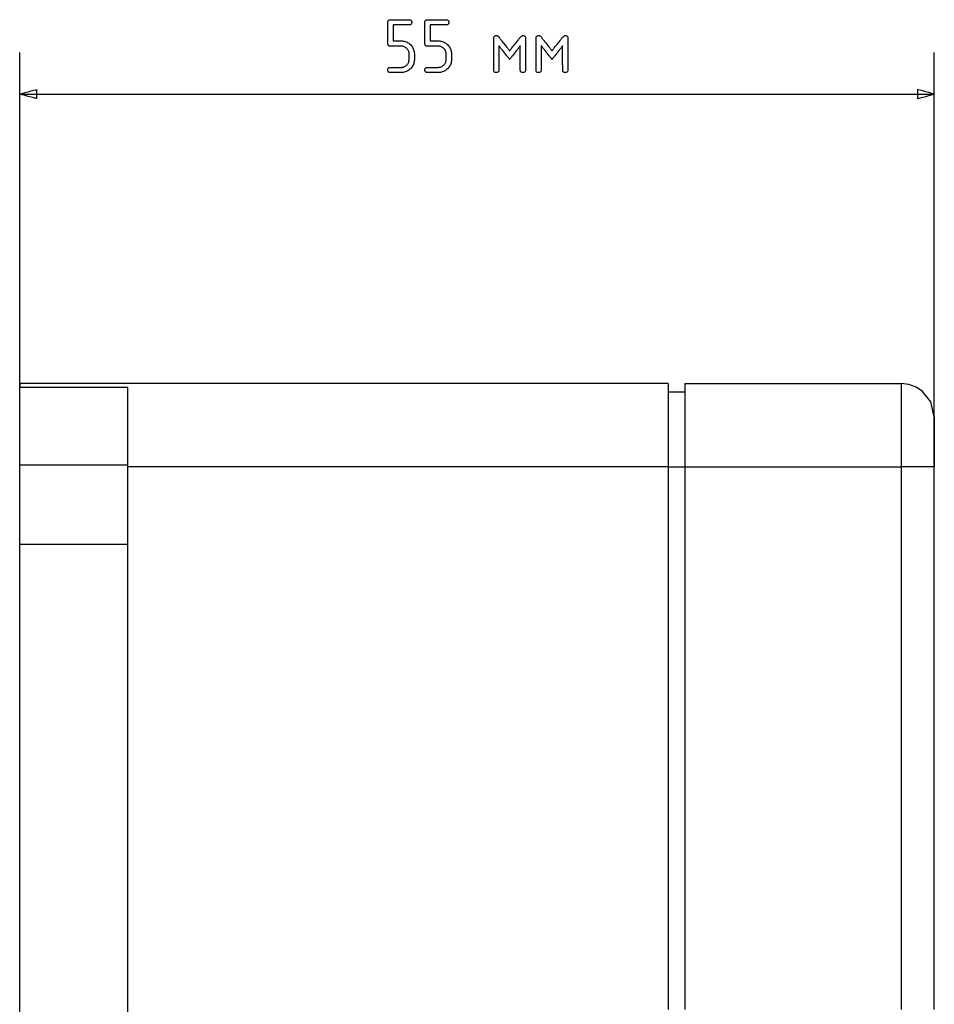
# Model space of a CAD drawing. Units: millimetres. Extents: x -210 to 210, y -743 to 179.
# Drawn here: x 89 to 144, y 24 to 83 of the extents above; entities that cross this region are included whole.
import ezdxf

# ---------------------------------------------------------------- set-up
doc = ezdxf.new("R2010")
doc.units = ezdxf.units.MM
doc.header["$MEASUREMENT"] = 0
doc.layers.add('layer 1', color=7, linetype='Continuous')

msp = doc.modelspace()

# ---------------------------------------------------------------- linework, layer by layer
at = {"layer": 'layer 1'}
for points in [[(111.159, 81.29), (111.159, 81.292), (111.159, 81.299), (111.159, 81.31), (111.159, 81.324), (111.159, 81.342), (111.159, 81.364), (111.159, 81.389), (111.159, 81.417), (111.159, 81.481), (111.159, 81.554), (111.159, 81.634), (111.159, 81.721), (111.159, 81.904), (111.159, 82.089), (111.159, 82.177), (111.159, 82.261), (111.159, 82.338), (111.159, 82.406), (111.159, 82.437), (111.159, 82.465), (111.159, 82.49), (111.159, 82.511), (111.159, 82.529), (111.159, 82.544), (111.159, 82.554), (111.159, 82.56), (111.159, 82.563), (111.159, 82.571), (111.16, 82.585), (111.164, 82.613), (111.171, 82.637), (111.181, 82.658), (111.194, 82.676), (111.21, 82.691), (111.229, 82.703), (111.251, 82.712), (111.276, 82.718), (111.304, 82.721), (111.319, 82.721), (111.321, 82.721), (111.327, 82.721), (111.337, 82.721), (111.35, 82.721), (111.366, 82.721), (111.385, 82.721), (111.408, 82.721), (111.432, 82.721), (111.489, 82.721), (111.553, 82.721), (111.625, 82.721), (111.701, 82.721), (111.781, 82.721), (111.944, 82.721), (112.025, 82.721), (112.102, 82.721), (112.176, 82.721), (112.243, 82.721), (112.303, 82.721), (112.354, 82.721), (112.376, 82.721), (112.394, 82.721), (112.41, 82.721), (112.422, 82.721), (112.431, 82.721), (112.437, 82.721), (112.439, 82.721), (112.447, 82.721), (112.476, 82.719), (112.501, 82.714), (112.524, 82.705), (112.543, 82.694), (112.56, 82.679), (112.573, 82.662), (112.584, 82.642), (112.591, 82.618), (112.596, 82.592), (112.597, 82.562), (112.595, 82.533), (112.591, 82.507), (112.583, 82.483), (112.572, 82.463), (112.559, 82.446), (112.542, 82.432), (112.522, 82.421), (112.499, 82.413), (112.473, 82.407), (112.444, 82.405), (112.438, 82.405), (112.436, 82.405), (112.43, 82.405), (112.421, 82.405), (112.41, 82.405), (112.396, 82.405), (112.359, 82.405), (112.314, 82.405), (112.262, 82.405), (112.203, 82.405), (112.139, 82.405), (112.002, 82.405), (111.861, 82.405), (111.793, 82.405), (111.728, 82.405), (111.668, 82.405), (111.613, 82.405), (111.566, 82.405), (111.527, 82.405), (111.511, 82.405), (111.498, 82.405), (111.488, 82.405), (111.48, 82.405), (111.476, 82.405), (111.475, 82.405), (111.475, 82.403), (111.475, 82.397), (111.475, 82.388), (111.475, 82.377), (111.475, 82.345), (111.475, 82.305), (111.475, 82.256), (111.475, 82.2), (111.475, 82.138), (111.475, 82.073), (111.475, 82.005), (111.475, 81.865), (111.475, 81.73), (111.475, 81.667), (111.475, 81.61), (111.475, 81.559), (111.475, 81.516), (111.475, 81.482), (111.475, 81.469), (111.475, 81.459), (111.475, 81.452), (111.475, 81.448), (111.477, 81.447), (111.484, 81.447), (111.497, 81.447), (111.515, 81.447), (111.538, 81.447), (111.564, 81.447), (111.594, 81.447), (111.659, 81.447), (111.798, 81.447), (111.86, 81.447), (111.887, 81.447), (111.911, 81.447), (111.93, 81.447), (111.944, 81.447), (111.96, 81.447), (112.024, 81.445), (112.086, 81.438), (112.146, 81.426), (112.204, 81.41), (112.26, 81.39), (112.315, 81.365), (112.367, 81.335), (112.418, 81.302), (112.466, 81.263), (112.513, 81.221), (112.557, 81.174), (112.597, 81.127), (112.632, 81.077), (112.663, 81.025), (112.689, 80.972), (112.711, 80.917), (112.728, 80.86), (112.741, 80.801), (112.75, 80.741), (112.754, 80.678), (112.754, 80.662), (112.754, 80.655), (112.754, 80.653), (112.754, 80.65), (112.754, 80.643), (112.754, 80.632), (112.754, 80.618), (112.754, 80.602), (112.754, 80.563), (112.754, 80.472), (112.754, 80.427), (112.754, 80.388), (112.754, 80.371), (112.754, 80.357), (112.754, 80.346), (112.754, 80.339), (112.754, 80.335), (112.754, 80.335), (112.754, 80.328), (112.754, 80.312), (112.75, 80.249), (112.742, 80.188), (112.729, 80.129), (112.712, 80.072), (112.69, 80.017), (112.664, 79.963), (112.633, 79.911), (112.598, 79.861), (112.558, 79.814), (112.514, 79.768), (112.467, 79.725), (112.419, 79.687), (112.368, 79.653), (112.316, 79.624), (112.262, 79.599), (112.206, 79.578), (112.148, 79.562), (112.089, 79.551), (112.027, 79.544), (111.964, 79.541), (111.957, 79.541), (111.956, 79.541), (111.954, 79.541), (111.943, 79.541), (111.925, 79.541), (111.9, 79.541), (111.869, 79.541), (111.834, 79.541), (111.794, 79.541), (111.751, 79.541), (111.66, 79.541), (111.567, 79.541), (111.48, 79.541), (111.44, 79.541), (111.405, 79.541), (111.374, 79.541), (111.35, 79.541), (111.332, 79.541), (111.321, 79.541), (111.319, 79.541), (111.318, 79.541), (111.314, 79.541), (111.3, 79.541), (111.272, 79.545), (111.247, 79.551), (111.226, 79.561), (111.207, 79.573), (111.191, 79.589), (111.179, 79.607), (111.169, 79.629), (111.163, 79.653), (111.16, 79.681), (111.159, 79.711), (111.162, 79.739), (111.168, 79.764), (111.177, 79.786), (111.189, 79.805), (111.204, 79.822), (111.222, 79.835), (111.243, 79.845), (111.267, 79.852), (111.294, 79.856), (111.308, 79.857), (111.316, 79.857), (111.319, 79.857), (111.319, 79.857), (111.326, 79.857), (111.342, 79.857), (111.364, 79.857), (111.392, 79.857), (111.426, 79.857), (111.464, 79.857), (111.505, 79.857), (111.55, 79.857), (111.735, 79.857), (111.778, 79.857), (111.82, 79.857), (111.857, 79.857), (111.89, 79.857), (111.917, 79.857), (111.938, 79.857), (111.952, 79.857), (111.958, 79.857), (111.96, 79.857), (111.965, 79.857), (111.975, 79.857), (111.994, 79.858), (112.032, 79.862), (112.068, 79.868), (112.103, 79.877), (112.137, 79.889), (112.17, 79.903), (112.202, 79.92), (112.233, 79.94), (112.262, 79.962), (112.29, 79.987), (112.317, 80.015), (112.341, 80.043), (112.362, 80.073), (112.381, 80.103), (112.397, 80.135), (112.411, 80.169), (112.421, 80.203), (112.43, 80.239), (112.435, 80.275), (112.438, 80.313), (112.438, 80.333), (112.438, 80.337), (112.438, 80.343), (112.438, 80.352), (112.438, 80.365), (112.438, 80.381), (112.438, 80.419), (112.438, 80.509), (112.438, 80.555), (112.438, 80.595), (112.438, 80.628), (112.438, 80.64), (112.438, 80.648), (112.438, 80.653), (112.438, 80.654), (112.438, 80.657), (112.438, 80.661), (112.436, 80.699), (112.432, 80.736), (112.424, 80.772), (112.415, 80.806), (112.402, 80.84), (112.387, 80.872), (112.369, 80.903), (112.348, 80.933), (112.325, 80.962), (112.299, 80.99), (112.271, 81.016), (112.242, 81.04), (112.211, 81.06), (112.18, 81.078), (112.148, 81.094), (112.114, 81.107), (112.08, 81.117), (112.044, 81.124), (112.007, 81.129), (111.969, 81.131), (111.959, 81.131), (111.957, 81.131), (111.949, 81.131), (111.933, 81.131), (111.91, 81.131), (111.881, 81.131), (111.847, 81.131), (111.808, 81.131), (111.766, 81.131), (111.676, 81.131), (111.583, 81.131), (111.494, 81.131), (111.453, 81.131), (111.416, 81.131), (111.384, 81.131), (111.357, 81.131), (111.337, 81.131), (111.324, 81.131), (111.319, 81.131), (111.311, 81.131), (111.283, 81.133), (111.257, 81.139), (111.234, 81.147), (111.214, 81.158), (111.197, 81.173), (111.184, 81.19), (111.173, 81.21), (111.165, 81.234), (111.161, 81.26), (111.159, 81.29)], [(113.387, 81.29), (113.387, 81.292), (113.387, 81.299), (113.387, 81.31), (113.387, 81.324), (113.387, 81.342), (113.387, 81.364), (113.387, 81.389), (113.387, 81.417), (113.387, 81.481), (113.387, 81.554), (113.387, 81.634), (113.387, 81.721), (113.387, 81.904), (113.387, 82.089), (113.387, 82.177), (113.387, 82.261), (113.387, 82.338), (113.387, 82.406), (113.387, 82.437), (113.387, 82.465), (113.387, 82.49), (113.387, 82.511), (113.387, 82.529), (113.387, 82.544), (113.387, 82.554), (113.387, 82.56), (113.387, 82.563), (113.387, 82.571), (113.388, 82.585), (113.392, 82.613), (113.399, 82.637), (113.409, 82.658), (113.422, 82.676), (113.438, 82.691), (113.457, 82.703), (113.479, 82.712), (113.504, 82.718), (113.532, 82.721), (113.547, 82.721), (113.549, 82.721), (113.555, 82.721), (113.565, 82.721), (113.578, 82.721), (113.594, 82.721), (113.614, 82.721), (113.636, 82.721), (113.66, 82.721), (113.717, 82.721), (113.782, 82.721), (113.853, 82.721), (113.929, 82.721), (114.009, 82.721), (114.172, 82.721), (114.253, 82.721), (114.331, 82.721), (114.404, 82.721), (114.471, 82.721), (114.531, 82.721), (114.582, 82.721), (114.604, 82.721), (114.623, 82.721), (114.638, 82.721), (114.651, 82.721), (114.66, 82.721), (114.665, 82.721), (114.667, 82.721), (114.675, 82.721), (114.704, 82.719), (114.729, 82.714), (114.752, 82.705), (114.772, 82.694), (114.788, 82.679), (114.802, 82.662), (114.812, 82.642), (114.82, 82.618), (114.824, 82.592), (114.825, 82.562), (114.824, 82.533), (114.819, 82.507), (114.811, 82.483), (114.801, 82.463), (114.787, 82.446), (114.77, 82.432), (114.75, 82.421), (114.727, 82.413), (114.702, 82.407), (114.673, 82.405), (114.666, 82.405), (114.664, 82.405), (114.658, 82.405), (114.65, 82.405), (114.638, 82.405), (114.624, 82.405), (114.588, 82.405), (114.542, 82.405), (114.49, 82.405), (114.431, 82.405), (114.367, 82.405), (114.23, 82.405), (114.09, 82.405), (114.021, 82.405), (113.956, 82.405), (113.896, 82.405), (113.841, 82.405), (113.794, 82.405), (113.755, 82.405), (113.739, 82.405), (113.726, 82.405), (113.716, 82.405), (113.709, 82.405), (113.704, 82.405), (113.703, 82.405), (113.703, 82.403), (113.703, 82.397), (113.703, 82.388), (113.703, 82.377), (113.703, 82.345), (113.703, 82.305), (113.703, 82.256), (113.703, 82.2), (113.703, 82.138), (113.703, 82.073), (113.703, 82.005), (113.703, 81.865), (113.703, 81.73), (113.703, 81.667), (113.703, 81.61), (113.703, 81.559), (113.703, 81.516), (113.703, 81.482), (113.703, 81.469), (113.703, 81.459), (113.703, 81.452), (113.703, 81.448), (113.705, 81.447), (113.712, 81.447), (113.725, 81.447), (113.743, 81.447), (113.766, 81.447), (113.793, 81.447), (113.822, 81.447), (113.888, 81.447), (114.026, 81.447), (114.088, 81.447), (114.116, 81.447), (114.139, 81.447), (114.158, 81.447), (114.172, 81.447), (114.188, 81.447), (114.252, 81.445), (114.314, 81.438), (114.374, 81.426), (114.432, 81.41), (114.489, 81.39), (114.543, 81.365), (114.595, 81.335), (114.646, 81.302), (114.695, 81.263), (114.741, 81.221), (114.785, 81.174), (114.825, 81.127), (114.86, 81.077), (114.891, 81.025), (114.917, 80.972), (114.939, 80.917), (114.957, 80.86), (114.97, 80.801), (114.978, 80.741), (114.982, 80.678), (114.982, 80.662), (114.982, 80.655), (114.982, 80.653), (114.982, 80.65), (114.982, 80.643), (114.982, 80.632), (114.982, 80.618), (114.982, 80.602), (114.982, 80.563), (114.982, 80.472), (114.982, 80.427), (114.982, 80.388), (114.982, 80.371), (114.982, 80.357), (114.982, 80.346), (114.982, 80.339), (114.982, 80.335), (114.982, 80.335), (114.982, 80.328), (114.982, 80.312), (114.978, 80.249), (114.97, 80.188), (114.957, 80.129), (114.94, 80.072), (114.918, 80.017), (114.892, 79.963), (114.861, 79.911), (114.826, 79.861), (114.786, 79.814), (114.742, 79.768), (114.695, 79.725), (114.647, 79.687), (114.596, 79.653), (114.544, 79.624), (114.49, 79.599), (114.434, 79.578), (114.376, 79.562), (114.317, 79.551), (114.256, 79.544), (114.193, 79.541), (114.185, 79.541), (114.185, 79.541), (114.182, 79.541), (114.172, 79.541), (114.153, 79.541), (114.128, 79.541), (114.098, 79.541), (114.062, 79.541), (114.022, 79.541), (113.98, 79.541), (113.888, 79.541), (113.795, 79.541), (113.708, 79.541), (113.668, 79.541), (113.633, 79.541), (113.602, 79.541), (113.578, 79.541), (113.56, 79.541), (113.549, 79.541), (113.547, 79.541), (113.547, 79.541), (113.543, 79.541), (113.528, 79.541), (113.5, 79.545), (113.475, 79.551), (113.454, 79.561), (113.435, 79.573), (113.42, 79.589), (113.407, 79.607), (113.398, 79.629), (113.391, 79.653), (113.388, 79.681), (113.388, 79.711), (113.39, 79.739), (113.396, 79.764), (113.405, 79.786), (113.417, 79.805), (113.432, 79.822), (113.45, 79.835), (113.471, 79.845), (113.495, 79.852), (113.522, 79.856), (113.537, 79.857), (113.544, 79.857), (113.547, 79.857), (113.547, 79.857), (113.555, 79.857), (113.57, 79.857), (113.592, 79.857), (113.62, 79.857), (113.654, 79.857), (113.692, 79.857), (113.734, 79.857), (113.778, 79.857), (113.963, 79.857), (114.007, 79.857), (114.048, 79.857), (114.085, 79.857), (114.118, 79.857), (114.146, 79.857), (114.167, 79.857), (114.181, 79.857), (114.186, 79.857), (114.188, 79.857), (114.193, 79.857), (114.203, 79.857), (114.222, 79.858), (114.26, 79.862), (114.296, 79.868), (114.332, 79.877), (114.366, 79.889), (114.399, 79.903), (114.43, 79.92), (114.461, 79.94), (114.49, 79.962), (114.519, 79.987), (114.545, 80.015), (114.569, 80.043), (114.591, 80.073), (114.609, 80.103), (114.625, 80.135), (114.639, 80.169), (114.65, 80.203), (114.658, 80.239), (114.663, 80.275), (114.666, 80.313), (114.666, 80.333), (114.666, 80.337), (114.666, 80.343), (114.666, 80.352), (114.666, 80.365), (114.666, 80.381), (114.666, 80.419), (114.666, 80.509), (114.666, 80.555), (114.666, 80.595), (114.666, 80.628), (114.666, 80.64), (114.666, 80.648), (114.666, 80.653), (114.666, 80.654), (114.666, 80.657), (114.666, 80.661), (114.664, 80.699), (114.66, 80.736), (114.653, 80.772), (114.643, 80.806), (114.63, 80.84), (114.615, 80.872), (114.597, 80.903), (114.576, 80.933), (114.553, 80.962), (114.527, 80.99), (114.499, 81.016), (114.47, 81.04), (114.44, 81.06), (114.408, 81.078), (114.376, 81.094), (114.342, 81.107), (114.308, 81.117), (114.272, 81.124), (114.235, 81.129), (114.197, 81.131), (114.188, 81.131), (114.186, 81.131), (114.177, 81.131), (114.161, 81.131), (114.138, 81.131), (114.109, 81.131), (114.075, 81.131), (114.037, 81.131), (113.995, 81.131), (113.904, 81.131), (113.811, 81.131), (113.722, 81.131), (113.681, 81.131), (113.644, 81.131), (113.612, 81.131), (113.585, 81.131), (113.565, 81.131), (113.552, 81.131), (113.547, 81.131), (113.54, 81.131), (113.511, 81.133), (113.485, 81.139), (113.462, 81.147), (113.442, 81.158), (113.425, 81.173), (113.412, 81.19), (113.401, 81.21), (113.393, 81.234), (113.389, 81.26), (113.387, 81.29)], [(118.482, 80.336), (118.48, 80.339), (118.474, 80.346), (118.464, 80.359), (118.451, 80.375), (118.435, 80.396), (118.416, 80.42), (118.394, 80.448), (118.37, 80.478), (118.344, 80.511), (118.317, 80.546), (118.258, 80.621), (118.132, 80.782), (118.069, 80.861), (118.01, 80.937), (117.982, 80.972), (117.956, 81.005), (117.932, 81.036), (117.91, 81.064), (117.89, 81.088), (117.874, 81.109), (117.86, 81.126), (117.85, 81.139), (117.844, 81.148), (117.841, 81.151), (117.841, 81.147), (117.841, 81.135), (117.841, 81.113), (117.841, 81.085), (117.841, 81.049), (117.841, 81.006), (117.841, 80.958), (117.841, 80.905), (117.841, 80.847), (117.841, 80.785), (117.841, 80.719), (117.841, 80.651), (117.841, 80.51), (117.841, 80.224), (117.841, 80.089), (117.841, 80.025), (117.841, 79.966), (117.841, 79.911), (117.841, 79.861), (117.841, 79.816), (117.841, 79.778), (117.841, 79.746), (117.841, 79.723), (117.841, 79.707), (117.841, 79.7), (117.839, 79.662), (117.831, 79.628), (117.817, 79.6), (117.798, 79.577), (117.773, 79.56), (117.743, 79.548), (117.707, 79.542), (117.666, 79.541), (117.63, 79.546), (117.598, 79.557), (117.572, 79.573), (117.552, 79.595), (117.538, 79.623), (117.529, 79.656), (117.525, 79.695), (117.525, 79.7), (117.525, 79.701), (117.525, 79.706), (117.525, 79.714), (117.525, 79.725), (117.525, 79.738), (117.525, 79.772), (117.525, 79.816), (117.525, 79.869), (117.525, 79.93), (117.525, 79.998), (117.525, 80.072), (117.525, 80.152), (117.525, 80.237), (117.525, 80.325), (117.525, 80.51), (117.525, 80.699), (117.525, 80.887), (117.525, 80.979), (117.525, 81.067), (117.525, 81.152), (117.525, 81.232), (117.525, 81.307), (117.525, 81.375), (117.525, 81.436), (117.525, 81.49), (117.525, 81.534), (117.525, 81.569), (117.525, 81.583), (117.525, 81.594), (117.525, 81.602), (117.525, 81.607), (117.525, 81.614), (117.526, 81.624), (117.53, 81.661), (117.541, 81.693), (117.557, 81.719), (117.578, 81.74), (117.605, 81.755), (117.638, 81.764), (117.676, 81.768), (117.685, 81.768), (117.69, 81.768), (117.7, 81.767), (117.721, 81.762), (117.742, 81.754), (117.763, 81.742), (117.784, 81.727), (117.805, 81.708), (117.826, 81.685), (117.837, 81.672), (117.841, 81.667), (117.844, 81.663), (117.851, 81.655), (117.861, 81.642), (117.875, 81.624), (117.892, 81.603), (117.911, 81.578), (117.933, 81.55), (117.958, 81.519), (117.984, 81.486), (118.041, 81.414), (118.102, 81.336), (118.23, 81.174), (118.291, 81.097), (118.347, 81.025), (118.373, 80.992), (118.397, 80.962), (118.418, 80.935), (118.437, 80.911), (118.453, 80.89), (118.466, 80.874), (118.476, 80.862), (118.481, 80.854), (118.483, 80.852), (118.486, 80.855), (118.492, 80.863), (118.502, 80.876), (118.515, 80.893), (118.532, 80.913), (118.551, 80.938), (118.573, 80.965), (118.597, 80.996), (118.623, 81.029), (118.679, 81.101), (118.741, 81.179), (118.804, 81.26), (118.868, 81.34), (118.929, 81.418), (118.986, 81.49), (119.012, 81.523), (119.036, 81.554), (119.058, 81.581), (119.077, 81.606), (119.094, 81.627), (119.107, 81.644), (119.117, 81.656), (119.123, 81.664), (119.125, 81.667), (119.13, 81.673), (119.151, 81.698), (119.172, 81.718), (119.193, 81.735), (119.214, 81.749), (119.235, 81.759), (119.256, 81.765), (119.277, 81.768), (119.282, 81.768), (119.292, 81.768), (119.312, 81.767), (119.347, 81.76), (119.377, 81.748), (119.401, 81.73), (119.419, 81.706), (119.432, 81.677), (119.44, 81.642), (119.441, 81.623), (119.441, 81.612), (119.441, 81.606), (119.441, 81.6), (119.441, 81.592), (119.441, 81.58), (119.441, 81.566), (119.441, 81.53), (119.441, 81.484), (119.441, 81.43), (119.441, 81.367), (119.441, 81.298), (119.441, 81.223), (119.441, 81.142), (119.441, 81.057), (119.441, 80.968), (119.441, 80.876), (119.441, 80.498), (119.441, 80.314), (119.441, 80.227), (119.441, 80.143), (119.441, 80.063), (119.441, 79.99), (119.441, 79.923), (119.441, 79.863), (119.441, 79.811), (119.441, 79.768), (119.441, 79.734), (119.441, 79.722), (119.441, 79.712), (119.44, 79.674), (119.434, 79.638), (119.422, 79.608), (119.404, 79.583), (119.381, 79.564), (119.353, 79.551), (119.318, 79.543), (119.278, 79.541), (119.24, 79.544), (119.207, 79.553), (119.18, 79.568), (119.158, 79.588), (119.142, 79.614), (119.131, 79.646), (119.126, 79.683), (119.125, 79.693), (119.125, 79.698), (119.125, 79.7), (119.125, 79.708), (119.125, 79.725), (119.125, 79.75), (119.125, 79.782), (119.125, 79.821), (119.125, 79.866), (119.125, 79.917), (119.125, 79.973), (119.125, 80.033), (119.124, 80.096), (119.124, 80.232), (119.124, 80.374), (119.124, 80.519), (119.123, 80.66), (119.123, 80.727), (119.123, 80.792), (119.123, 80.854), (119.123, 80.911), (119.123, 80.964), (119.122, 81.012), (119.122, 81.053), (119.122, 81.088), (119.122, 81.116), (119.122, 81.136), (119.122, 81.148), (119.122, 81.151), (119.12, 81.148), (119.113, 81.139), (119.103, 81.126), (119.089, 81.109), (119.073, 81.088), (119.054, 81.064), (119.032, 81.036), (119.008, 81.005), (118.982, 80.972), (118.954, 80.937), (118.895, 80.861), (118.832, 80.782), (118.706, 80.621), (118.647, 80.546), (118.619, 80.511), (118.593, 80.478), (118.569, 80.448), (118.548, 80.42), (118.529, 80.396), (118.513, 80.375), (118.499, 80.359), (118.49, 80.346), (118.484, 80.339), (118.482, 80.336)], [(121.028, 80.336), (121.026, 80.339), (121.02, 80.346), (121.011, 80.359), (120.998, 80.375), (120.981, 80.396), (120.962, 80.42), (120.941, 80.448), (120.917, 80.478), (120.891, 80.511), (120.864, 80.546), (120.805, 80.621), (120.678, 80.782), (120.616, 80.861), (120.556, 80.937), (120.529, 80.972), (120.503, 81.005), (120.478, 81.036), (120.457, 81.064), (120.437, 81.088), (120.421, 81.109), (120.407, 81.126), (120.397, 81.139), (120.391, 81.148), (120.388, 81.151), (120.388, 81.147), (120.388, 81.135), (120.388, 81.113), (120.388, 81.085), (120.388, 81.049), (120.388, 81.006), (120.388, 80.958), (120.388, 80.905), (120.388, 80.847), (120.388, 80.785), (120.388, 80.719), (120.388, 80.651), (120.388, 80.51), (120.388, 80.224), (120.388, 80.089), (120.388, 80.025), (120.388, 79.966), (120.388, 79.911), (120.388, 79.861), (120.388, 79.816), (120.388, 79.778), (120.388, 79.746), (120.388, 79.723), (120.388, 79.707), (120.388, 79.7), (120.386, 79.662), (120.378, 79.628), (120.364, 79.6), (120.345, 79.577), (120.32, 79.56), (120.29, 79.548), (120.254, 79.542), (120.213, 79.541), (120.176, 79.546), (120.145, 79.557), (120.119, 79.573), (120.099, 79.595), (120.085, 79.623), (120.075, 79.656), (120.072, 79.695), (120.072, 79.7), (120.072, 79.701), (120.072, 79.706), (120.072, 79.714), (120.072, 79.725), (120.072, 79.738), (120.072, 79.772), (120.072, 79.816), (120.072, 79.869), (120.072, 79.93), (120.072, 79.998), (120.072, 80.072), (120.072, 80.152), (120.072, 80.237), (120.072, 80.325), (120.072, 80.51), (120.072, 80.699), (120.072, 80.887), (120.072, 80.979), (120.072, 81.067), (120.072, 81.152), (120.072, 81.232), (120.072, 81.307), (120.072, 81.375), (120.072, 81.436), (120.072, 81.49), (120.072, 81.534), (120.072, 81.569), (120.072, 81.583), (120.072, 81.594), (120.072, 81.602), (120.072, 81.607), (120.072, 81.614), (120.072, 81.624), (120.077, 81.661), (120.087, 81.693), (120.103, 81.719), (120.125, 81.74), (120.152, 81.755), (120.184, 81.764), (120.223, 81.768), (120.232, 81.768), (120.237, 81.768), (120.247, 81.767), (120.268, 81.762), (120.289, 81.754), (120.31, 81.742), (120.331, 81.727), (120.352, 81.708), (120.373, 81.685), (120.384, 81.672), (120.388, 81.667), (120.391, 81.663), (120.398, 81.655), (120.408, 81.642), (120.422, 81.624), (120.438, 81.603), (120.458, 81.578), (120.48, 81.55), (120.504, 81.519), (120.531, 81.486), (120.588, 81.414), (120.649, 81.336), (120.776, 81.174), (120.837, 81.097), (120.894, 81.025), (120.92, 80.992), (120.944, 80.962), (120.965, 80.935), (120.984, 80.911), (121, 80.89), (121.013, 80.874), (121.022, 80.862), (121.028, 80.854), (121.03, 80.852), (121.032, 80.855), (121.039, 80.863), (121.049, 80.876), (121.062, 80.893), (121.078, 80.913), (121.098, 80.938), (121.119, 80.965), (121.143, 80.996), (121.169, 81.029), (121.226, 81.101), (121.288, 81.179), (121.351, 81.26), (121.415, 81.34), (121.476, 81.418), (121.533, 81.49), (121.559, 81.523), (121.583, 81.554), (121.605, 81.581), (121.624, 81.606), (121.64, 81.627), (121.654, 81.644), (121.664, 81.656), (121.67, 81.664), (121.672, 81.667), (121.677, 81.673), (121.698, 81.698), (121.719, 81.718), (121.74, 81.735), (121.761, 81.749), (121.782, 81.759), (121.803, 81.765), (121.824, 81.768), (121.829, 81.768), (121.839, 81.768), (121.858, 81.767), (121.894, 81.76), (121.923, 81.748), (121.947, 81.73), (121.966, 81.706), (121.979, 81.677), (121.986, 81.642), (121.988, 81.623), (121.988, 81.612), (121.988, 81.606), (121.988, 81.6), (121.988, 81.592), (121.988, 81.58), (121.988, 81.566), (121.988, 81.53), (121.988, 81.484), (121.988, 81.43), (121.988, 81.367), (121.988, 81.298), (121.988, 81.223), (121.988, 81.142), (121.988, 81.057), (121.988, 80.968), (121.988, 80.876), (121.988, 80.498), (121.988, 80.314), (121.988, 80.227), (121.988, 80.143), (121.988, 80.063), (121.988, 79.99), (121.988, 79.923), (121.988, 79.863), (121.988, 79.811), (121.988, 79.768), (121.988, 79.734), (121.988, 79.722), (121.988, 79.712), (121.987, 79.674), (121.981, 79.638), (121.969, 79.608), (121.951, 79.583), (121.928, 79.564), (121.899, 79.551), (121.865, 79.543), (121.825, 79.541), (121.787, 79.544), (121.754, 79.553), (121.726, 79.568), (121.705, 79.588), (121.688, 79.614), (121.678, 79.646), (121.673, 79.683), (121.672, 79.693), (121.672, 79.698), (121.672, 79.7), (121.672, 79.708), (121.672, 79.725), (121.672, 79.75), (121.672, 79.782), (121.672, 79.821), (121.672, 79.866), (121.672, 79.917), (121.672, 79.973), (121.671, 80.033), (121.671, 80.096), (121.671, 80.232), (121.671, 80.374), (121.67, 80.519), (121.67, 80.66), (121.67, 80.727), (121.67, 80.792), (121.67, 80.854), (121.669, 80.911), (121.669, 80.964), (121.669, 81.012), (121.669, 81.053), (121.669, 81.088), (121.669, 81.116), (121.669, 81.136), (121.669, 81.148), (121.669, 81.151), (121.666, 81.148), (121.66, 81.139), (121.65, 81.126), (121.636, 81.109), (121.62, 81.088), (121.6, 81.064), (121.579, 81.036), (121.554, 81.005), (121.528, 80.972), (121.501, 80.937), (121.441, 80.861), (121.379, 80.782), (121.252, 80.621), (121.193, 80.546), (121.166, 80.511), (121.14, 80.478), (121.116, 80.448), (121.095, 80.42), (121.076, 80.396), (121.059, 80.375), (121.046, 80.359), (121.037, 80.346), (121.031, 80.339), (121.028, 80.336)], [(90.036, 77.977), (90.025, 77.98), (89.993, 77.989), (89.877, 78.02), (89.715, 78.063), (89.528, 78.113), (89.342, 78.163), (89.179, 78.207), (89.064, 78.238), (89.032, 78.246), (89.02, 78.25), (89.032, 78.253), (89.064, 78.261), (89.179, 78.292), (89.342, 78.336), (89.528, 78.386), (89.715, 78.436), (89.877, 78.479), (89.993, 78.51), (90.025, 78.519), (90.036, 78.522), (90.036, 78.498), (90.036, 78.437), (90.036, 78.249), (90.036, 78.062), (90.036, 78.001), (90.036, 77.977)], [(143.003, 77.977), (143.015, 77.98), (143.047, 77.989), (143.162, 78.02), (143.325, 78.063), (143.511, 78.113), (143.698, 78.163), (143.86, 78.207), (143.976, 78.238), (144.008, 78.246), (144.019, 78.25), (144.008, 78.253), (143.976, 78.261), (143.86, 78.292), (143.698, 78.336), (143.511, 78.386), (143.325, 78.436), (143.162, 78.479), (143.047, 78.51), (143.015, 78.519), (143.003, 78.522), (143.003, 78.498), (143.003, 78.437), (143.003, 78.249), (143.003, 78.062), (143.003, 78.001), (143.003, 77.977)]]:
    msp.add_lwpolyline(points, close=True, dxfattribs=at)
for points in [[(89.02, 24.46), (89.02, 24.471), (89.02, 24.501), (89.02, 24.552), (89.02, 24.622), (89.02, 24.711), (89.02, 24.82), (89.02, 24.947), (89.02, 25.092), (89.02, 25.256), (89.02, 25.437), (89.02, 25.636), (89.02, 25.852), (89.02, 26.084), (89.02, 26.333), (89.02, 26.598), (89.02, 26.879), (89.02, 27.175), (89.02, 27.487), (89.02, 27.813), (89.02, 28.154), (89.02, 28.509), (89.02, 28.877), (89.02, 29.26), (89.02, 29.655), (89.02, 30.063), (89.02, 30.484), (89.02, 30.917), (89.02, 31.362), (89.02, 31.819), (89.02, 32.287), (89.02, 33.256), (89.02, 34.265), (89.02, 35.313), (89.02, 36.398), (89.02, 37.516), (89.02, 38.664), (89.02, 39.842), (89.02, 41.044), (89.02, 42.271), (89.02, 43.517), (89.02, 44.782), (89.02, 46.062), (89.02, 47.355), (89.02, 49.97), (89.02, 52.605), (89.02, 55.24), (89.02, 57.855), (89.02, 59.148), (89.02, 60.428), (89.02, 61.693), (89.02, 62.939), (89.02, 64.165), (89.02, 65.368), (89.02, 66.545), (89.02, 67.694), (89.02, 68.812), (89.02, 69.896), (89.02, 70.945), (89.02, 71.954), (89.02, 72.923), (89.02, 73.391), (89.02, 73.847), (89.02, 74.292), (89.02, 74.726), (89.02, 75.147), (89.02, 75.555), (89.02, 75.95), (89.02, 76.333), (89.02, 76.701), (89.02, 77.056), (89.02, 77.397), (89.02, 77.723), (89.02, 78.035), (89.02, 78.331), (89.02, 78.612), (89.02, 78.877), (89.02, 79.126), (89.02, 79.358), (89.02, 79.574), (89.02, 79.773), (89.02, 79.954), (89.02, 80.117), (89.02, 80.263), (89.02, 80.39), (89.02, 80.499), (89.02, 80.588), (89.02, 80.658), (89.02, 80.709), (89.02, 80.739), (89.02, 80.75)], [(144.019, 24.46), (144.019, 24.471), (144.019, 24.501), (144.019, 24.552), (144.019, 24.622), (144.019, 24.711), (144.019, 24.82), (144.019, 24.947), (144.019, 25.092), (144.019, 25.256), (144.019, 25.437), (144.019, 25.636), (144.019, 25.852), (144.019, 26.084), (144.019, 26.333), (144.019, 26.598), (144.019, 26.879), (144.019, 27.175), (144.019, 27.487), (144.019, 27.813), (144.019, 28.154), (144.019, 28.509), (144.019, 28.877), (144.019, 29.26), (144.019, 29.655), (144.019, 30.063), (144.019, 30.484), (144.019, 30.917), (144.019, 31.362), (144.019, 31.819), (144.019, 32.287), (144.019, 33.256), (144.019, 34.265), (144.019, 35.313), (144.019, 36.398), (144.019, 37.516), (144.019, 38.664), (144.019, 39.842), (144.019, 41.044), (144.019, 42.271), (144.019, 43.517), (144.019, 44.782), (144.019, 46.062), (144.019, 47.355), (144.019, 49.97), (144.019, 52.605), (144.019, 55.24), (144.019, 57.855), (144.019, 59.148), (144.019, 60.428), (144.019, 61.693), (144.019, 62.939), (144.019, 64.165), (144.019, 65.368), (144.019, 66.545), (144.019, 67.694), (144.019, 68.812), (144.019, 69.896), (144.019, 70.945), (144.019, 71.954), (144.019, 72.923), (144.019, 73.391), (144.019, 73.847), (144.019, 74.292), (144.019, 74.726), (144.019, 75.147), (144.019, 75.555), (144.019, 75.95), (144.019, 76.333), (144.019, 76.701), (144.019, 77.056), (144.019, 77.397), (144.019, 77.723), (144.019, 78.035), (144.019, 78.331), (144.019, 78.612), (144.019, 78.877), (144.019, 79.126), (144.019, 79.358), (144.019, 79.574), (144.019, 79.773), (144.019, 79.954), (144.019, 80.117), (144.019, 80.263), (144.019, 80.39), (144.019, 80.499), (144.019, 80.588), (144.019, 80.658), (144.019, 80.709), (144.019, 80.739), (144.019, 80.75)], [(89.02, 78.25), (89.03, 78.25), (89.06, 78.25), (89.11, 78.25), (89.178, 78.25), (89.266, 78.25), (89.372, 78.25), (89.496, 78.25), (89.638, 78.25), (89.798, 78.25), (89.975, 78.25), (90.169, 78.25), (90.38, 78.25), (90.607, 78.25), (90.85, 78.25), (91.109, 78.25), (91.384, 78.25), (91.673, 78.25), (91.977, 78.25), (92.296, 78.25), (92.629, 78.25), (92.976, 78.25), (93.336, 78.25), (93.709, 78.25), (94.096, 78.25), (94.495, 78.25), (94.906, 78.25), (95.329, 78.25), (95.764, 78.25), (96.21, 78.25), (96.668, 78.25), (97.614, 78.25), (98.6, 78.25), (99.625, 78.25), (100.684, 78.25), (101.776, 78.25), (102.899, 78.25), (104.049, 78.25), (105.224, 78.25), (106.422, 78.25), (107.64, 78.25), (108.876, 78.25), (110.127, 78.25), (111.39, 78.25), (113.945, 78.25), (116.52, 78.25), (119.094, 78.25), (121.649, 78.25), (122.912, 78.25), (124.163, 78.25), (125.399, 78.25), (126.617, 78.25), (127.815, 78.25), (128.991, 78.25), (130.141, 78.25), (131.263, 78.25), (132.355, 78.25), (133.415, 78.25), (134.439, 78.25), (135.426, 78.25), (136.372, 78.25), (136.829, 78.25), (137.275, 78.25), (137.71, 78.25), (138.133, 78.25), (138.545, 78.25), (138.944, 78.25), (139.33, 78.25), (139.704, 78.25), (140.064, 78.25), (140.411, 78.25), (140.743, 78.25), (141.062, 78.25), (141.366, 78.25), (141.656, 78.25), (141.93, 78.25), (142.189, 78.25), (142.433, 78.25), (142.66, 78.25), (142.87, 78.25), (143.065, 78.25), (143.242, 78.25), (143.402, 78.25), (143.544, 78.25), (143.668, 78.25), (143.774, 78.25), (143.861, 78.25), (143.93, 78.25), (143.979, 78.25), (144.009, 78.25), (144.019, 78.25)], [(89.02, 60.85), (89.02, 60.624)], [(128.02, 60.85), (128.013, 60.85), (127.991, 60.85), (127.956, 60.85), (127.908, 60.85), (127.846, 60.85), (127.771, 60.85), (127.683, 60.85), (127.582, 60.85), (127.468, 60.85), (127.343, 60.85), (127.205, 60.85), (127.056, 60.85), (126.895, 60.85), (126.722, 60.85), (126.539, 60.85), (126.344, 60.85), (126.139, 60.85), (125.923, 60.85), (125.697, 60.85), (125.461, 60.85), (125.215, 60.85), (124.959, 60.85), (124.695, 60.85), (124.421, 60.85), (124.138, 60.85), (123.846, 60.85), (123.238, 60.85), (122.597, 60.85), (121.926, 60.85), (121.227, 60.85), (120.5, 60.85), (119.749, 60.85), (118.974, 60.85), (118.179, 60.85), (117.363, 60.85), (116.53, 60.85), (115.68, 60.85), (114.816, 60.85), (113.94, 60.85), (113.053, 60.85), (112.157, 60.85), (110.346, 60.85), (108.52, 60.85), (106.694, 60.85), (104.883, 60.85), (103.987, 60.85), (103.1, 60.85), (102.224, 60.85), (101.36, 60.85), (100.511, 60.85), (99.677, 60.85), (98.862, 60.85), (98.066, 60.85), (97.291, 60.85), (96.54, 60.85), (95.814, 60.85), (95.114, 60.85), (94.443, 60.85), (93.803, 60.85), (93.194, 60.85), (92.902, 60.85), (92.62, 60.85), (92.346, 60.85), (92.081, 60.85), (91.825, 60.85), (91.579, 60.85), (91.343, 60.85), (91.117, 60.85), (90.902, 60.85), (90.696, 60.85), (90.502, 60.85), (90.318, 60.85), (90.146, 60.85), (89.985, 60.85), (89.835, 60.85), (89.697, 60.85), (89.572, 60.85), (89.458, 60.85), (89.358, 60.85), (89.27, 60.85), (89.194, 60.85), (89.132, 60.85), (89.084, 60.85), (89.049, 60.85), (89.028, 60.85), (89.02, 60.85)], [(89.02, 55.946), (89.02, 55.998), (89.02, 56.147), (89.02, 56.676), (89.02, 57.426), (89.02, 58.285), (89.02, 59.143), (89.02, 59.893), (89.02, 60.423), (89.02, 60.571), (89.02, 60.624)], [(95.52, 60.624), (95.447, 60.624), (95.241, 60.624), (94.921, 60.624), (94.505, 60.624), (94.013, 60.624), (93.464, 60.624), (92.27, 60.624), (91.077, 60.624), (90.528, 60.624), (90.036, 60.624), (89.62, 60.624), (89.3, 60.624), (89.093, 60.624), (89.02, 60.624)], [(95.52, 55.946), (95.52, 55.998), (95.52, 56.147), (95.52, 56.676), (95.52, 57.426), (95.52, 58.285), (95.52, 59.143), (95.52, 59.893), (95.52, 60.423), (95.52, 60.571), (95.52, 60.624)], [(128.02, 60.85), (128.02, 60.794), (128.02, 60.635), (128.02, 60.389), (128.02, 60.069), (128.02, 59.268), (128.02, 58.35), (128.02, 57.432), (128.02, 56.632), (128.02, 56.312), (128.02, 56.065), (128.02, 55.907), (128.02, 55.85)], [(129.02, 60.85), (129.02, 60.794), (129.02, 60.635), (129.02, 60.389), (129.02, 60.069), (129.02, 59.268), (129.02, 58.35), (129.02, 57.432), (129.02, 56.632), (129.02, 56.312), (129.02, 56.065), (129.02, 55.907), (129.02, 55.85)], [(129.02, 60.85), (129.057, 60.85), (129.166, 60.85), (129.341, 60.85), (129.578, 60.85), (129.873, 60.85), (130.219, 60.85), (130.614, 60.85), (131.051, 60.85), (131.526, 60.85), (132.035, 60.85), (133.133, 60.85), (134.307, 60.85), (135.52, 60.85), (136.732, 60.85), (137.906, 60.85), (139.004, 60.85), (139.513, 60.85), (139.988, 60.85), (140.425, 60.85), (140.82, 60.85), (141.166, 60.85), (141.461, 60.85), (141.698, 60.85), (141.873, 60.85), (141.982, 60.85), (142.019, 60.85)], [(144.019, 58.85), (143.802, 59.758), (143.317, 60.372), (142.927, 60.633), (142.488, 60.795), (142.019, 60.85)], [(142.019, 60.85), (142.019, 60.794), (142.019, 60.635), (142.019, 60.389), (142.019, 60.069), (142.019, 59.268), (142.019, 58.35), (142.019, 57.432), (142.019, 56.632), (142.019, 56.312), (142.019, 56.065), (142.019, 55.907), (142.019, 55.85)], [(128.02, 60.35), (129.02, 60.35)], [(129.02, 60.35), (129.02, 60.3), (129.02, 60.157), (129.02, 59.647), (129.02, 58.927), (129.02, 58.1), (129.02, 57.274), (129.02, 56.554), (129.02, 56.044), (129.02, 55.901), (129.02, 55.85)], [(144.019, 58.85), (144.019, 58.722), (144.019, 58.382), (144.019, 57.35), (144.019, 56.319), (144.019, 55.979), (144.019, 55.85)], [(95.52, 55.946), (95.447, 55.946), (95.241, 55.946), (94.921, 55.946), (94.505, 55.946), (94.013, 55.946), (93.464, 55.946), (92.27, 55.946), (91.077, 55.946), (90.528, 55.946), (90.036, 55.946), (89.62, 55.946), (89.3, 55.946), (89.093, 55.946), (89.02, 55.946)], [(89.02, 51.172), (89.02, 51.226), (89.02, 51.378), (89.02, 51.613), (89.02, 51.918), (89.02, 52.683), (89.02, 53.559), (89.02, 54.435), (89.02, 55.2), (89.02, 55.505), (89.02, 55.74), (89.02, 55.892), (89.02, 55.946)], [(95.52, 51.172), (95.52, 51.226), (95.52, 51.378), (95.52, 51.613), (95.52, 51.918), (95.52, 52.683), (95.52, 53.559), (95.52, 54.435), (95.52, 55.2), (95.52, 55.505), (95.52, 55.74), (95.52, 55.892), (95.52, 55.946)], [(128.02, 55.85), (128.014, 55.85), (127.996, 55.85), (127.967, 55.85), (127.926, 55.85), (127.875, 55.85), (127.812, 55.85), (127.739, 55.85), (127.655, 55.85), (127.456, 55.85), (127.216, 55.85), (126.938, 55.85), (126.623, 55.85), (126.272, 55.85), (125.887, 55.85), (125.47, 55.85), (125.02, 55.85), (124.542, 55.85), (124.035, 55.85), (123.501, 55.85), (122.942, 55.85), (122.359, 55.85), (121.754, 55.85), (121.127, 55.85), (120.482, 55.85), (119.819, 55.85), (119.139, 55.85), (118.445, 55.85), (117.737, 55.85), (117.017, 55.85), (116.287, 55.85), (114.801, 55.85), (113.291, 55.85), (111.77, 55.85), (110.249, 55.85), (108.739, 55.85), (107.253, 55.85), (106.523, 55.85), (105.803, 55.85), (105.095, 55.85), (104.401, 55.85), (103.721, 55.85), (103.058, 55.85), (102.413, 55.85), (101.787, 55.85), (101.181, 55.85), (100.598, 55.85), (100.039, 55.85), (99.505, 55.85), (98.998, 55.85), (98.52, 55.85), (98.071, 55.85), (97.653, 55.85), (97.268, 55.85), (96.917, 55.85), (96.602, 55.85), (96.324, 55.85), (96.084, 55.85), (95.885, 55.85), (95.801, 55.85), (95.728, 55.85), (95.665, 55.85), (95.614, 55.85), (95.573, 55.85), (95.544, 55.85), (95.526, 55.85), (95.52, 55.85)], [(128.02, 55.85), (129.02, 55.85)], [(128.02, 55.85), (128.02, 55.84), (128.02, 55.811), (128.02, 55.761), (128.02, 55.693), (128.02, 55.605), (128.02, 55.499), (128.02, 55.375), (128.02, 55.233), (128.02, 55.073), (128.02, 54.896), (128.02, 54.702), (128.02, 54.491), (128.02, 54.264), (128.02, 54.021), (128.02, 53.762), (128.02, 53.487), (128.02, 53.198), (128.02, 52.893), (128.02, 52.575), (128.02, 52.242), (128.02, 51.895), (128.02, 51.535), (128.02, 51.161), (128.02, 50.775), (128.02, 50.376), (128.02, 49.965), (128.02, 49.541), (128.02, 49.106), (128.02, 48.66), (128.02, 48.203), (128.02, 47.257), (128.02, 46.27), (128.02, 45.246), (128.02, 44.187), (128.02, 43.094), (128.02, 41.972), (128.02, 40.822), (128.02, 39.646), (128.02, 38.448), (128.02, 37.23), (128.02, 35.995), (128.02, 34.744), (128.02, 33.48), (128.02, 30.926), (128.02, 28.351), (128.02, 25.776), (128.02, 23.222)], [(129.02, 55.85), (129.02, 55.84), (129.02, 55.811), (129.02, 55.761), (129.02, 55.693), (129.02, 55.605), (129.02, 55.499), (129.02, 55.375), (129.02, 55.233), (129.02, 55.073), (129.02, 54.896), (129.02, 54.702), (129.02, 54.491), (129.02, 54.264), (129.02, 54.021), (129.02, 53.762), (129.02, 53.487), (129.02, 53.198), (129.02, 52.893), (129.02, 52.575), (129.02, 52.242), (129.02, 51.895), (129.02, 51.535), (129.02, 51.161), (129.02, 50.775), (129.02, 50.376), (129.02, 49.965), (129.02, 49.541), (129.02, 49.106), (129.02, 48.66), (129.02, 48.203), (129.02, 47.257), (129.02, 46.27), (129.02, 45.246), (129.02, 44.187), (129.02, 43.094), (129.02, 41.972), (129.02, 40.822), (129.02, 39.646), (129.02, 38.448), (129.02, 37.23), (129.02, 35.995), (129.02, 34.744), (129.02, 33.48), (129.02, 30.926), (129.02, 28.351), (129.02, 25.776), (129.02, 23.222)], [(129.02, 55.85), (129.057, 55.85), (129.166, 55.85), (129.341, 55.85), (129.578, 55.85), (129.873, 55.85), (130.219, 55.85), (130.614, 55.85), (131.051, 55.85), (131.526, 55.85), (132.035, 55.85), (133.133, 55.85), (134.307, 55.85), (135.52, 55.85), (136.732, 55.85), (137.906, 55.85), (139.004, 55.85), (139.513, 55.85), (139.988, 55.85), (140.425, 55.85), (140.82, 55.85), (141.166, 55.85), (141.461, 55.85), (141.698, 55.85), (141.873, 55.85), (141.982, 55.85), (142.019, 55.85)], [(129.02, 55.85), (129.02, 55.84), (129.02, 55.811), (129.02, 55.761), (129.02, 55.693), (129.02, 55.605), (129.02, 55.499), (129.02, 55.375), (129.02, 55.233), (129.02, 55.073), (129.02, 54.896), (129.02, 54.702), (129.02, 54.491), (129.02, 54.264), (129.02, 54.021), (129.02, 53.762), (129.02, 53.487), (129.02, 53.198), (129.02, 52.893), (129.02, 52.575), (129.02, 52.242), (129.02, 51.895), (129.02, 51.535), (129.02, 51.161), (129.02, 50.775), (129.02, 50.376), (129.02, 49.965), (129.02, 49.541), (129.02, 49.106), (129.02, 48.66), (129.02, 48.203), (129.02, 47.257), (129.02, 46.27), (129.02, 45.246), (129.02, 44.187), (129.02, 43.094), (129.02, 41.972), (129.02, 40.822), (129.02, 39.646), (129.02, 38.448), (129.02, 37.23), (129.02, 35.995), (129.02, 34.744), (129.02, 33.48), (129.02, 30.926), (129.02, 28.351), (129.02, 25.776), (129.02, 23.222)], [(144.019, 55.85), (143.707, 55.85), (143.019, 55.85), (142.332, 55.85), (142.019, 55.85)], [(142.019, 55.85), (142.019, 55.84), (142.019, 55.811), (142.019, 55.761), (142.019, 55.693), (142.019, 55.605), (142.019, 55.499), (142.019, 55.375), (142.019, 55.233), (142.019, 55.073), (142.019, 54.896), (142.019, 54.702), (142.019, 54.491), (142.019, 54.264), (142.019, 54.021), (142.019, 53.762), (142.019, 53.487), (142.019, 53.198), (142.019, 52.893), (142.019, 52.575), (142.019, 52.242), (142.019, 51.895), (142.019, 51.535), (142.019, 51.161), (142.019, 50.775), (142.019, 50.376), (142.019, 49.965), (142.019, 49.541), (142.019, 49.106), (142.019, 48.66), (142.019, 48.203), (142.019, 47.257), (142.019, 46.27), (142.019, 45.246), (142.019, 44.187), (142.019, 43.094), (142.019, 41.972), (142.019, 40.822), (142.019, 39.646), (142.019, 38.448), (142.019, 37.23), (142.019, 35.995), (142.019, 34.744), (142.019, 33.48), (142.019, 30.926), (142.019, 28.351), (142.019, 25.776), (142.019, 23.222)], [(144.019, 23.222), (144.019, 25.776), (144.019, 28.351), (144.019, 30.926), (144.019, 33.48), (144.019, 34.744), (144.019, 35.995), (144.019, 37.23), (144.019, 38.448), (144.019, 39.646), (144.019, 40.822), (144.019, 41.972), (144.019, 43.094), (144.019, 44.187), (144.019, 45.246), (144.019, 46.27), (144.019, 47.257), (144.019, 48.203), (144.019, 48.66), (144.019, 49.106), (144.019, 49.541), (144.019, 49.965), (144.019, 50.376), (144.019, 50.775), (144.019, 51.161), (144.019, 51.535), (144.019, 51.895), (144.019, 52.242), (144.019, 52.575), (144.019, 52.893), (144.019, 53.198), (144.019, 53.487), (144.019, 53.762), (144.019, 54.021), (144.019, 54.264), (144.019, 54.491), (144.019, 54.702), (144.019, 54.896), (144.019, 55.073), (144.019, 55.233), (144.019, 55.375), (144.019, 55.499), (144.019, 55.605), (144.019, 55.693), (144.019, 55.761), (144.019, 55.811), (144.019, 55.84), (144.019, 55.85)], [(89.02, 44.487), (89.02, 44.574), (89.02, 44.819), (89.02, 45.2), (89.02, 45.695), (89.02, 46.279), (89.02, 46.932), (89.02, 48.351), (89.02, 49.769), (89.02, 50.422), (89.02, 51.007), (89.02, 51.501), (89.02, 51.882), (89.02, 52.127), (89.02, 52.214)], [(95.52, 51.172), (95.447, 51.172), (95.241, 51.172), (94.921, 51.172), (94.505, 51.172), (94.013, 51.172), (93.464, 51.172), (92.27, 51.172), (91.077, 51.172), (90.528, 51.172), (90.036, 51.172), (89.62, 51.172), (89.3, 51.172), (89.093, 51.172), (89.02, 51.172)], [(89.02, 23.046), (89.02, 24.094), (89.02, 26.214), (89.02, 28.351), (89.02, 30.488), (89.02, 32.608), (89.02, 33.656), (89.02, 34.694), (89.02, 35.72), (89.02, 36.731), (89.02, 37.725), (89.02, 38.7), (89.02, 39.655), (89.02, 40.586), (89.02, 41.493), (89.02, 42.372), (89.02, 43.222), (89.02, 44.041), (89.02, 44.826), (89.02, 45.205), (89.02, 45.576), (89.02, 45.937), (89.02, 46.288), (89.02, 46.629), (89.02, 46.96), (89.02, 47.281), (89.02, 47.591), (89.02, 47.89), (89.02, 48.178), (89.02, 48.454), (89.02, 48.718), (89.02, 48.971), (89.02, 49.211), (89.02, 49.439), (89.02, 49.654), (89.02, 49.856), (89.02, 50.044), (89.02, 50.219), (89.02, 50.38), (89.02, 50.527), (89.02, 50.66), (89.02, 50.778), (89.02, 50.881), (89.02, 50.969), (89.02, 51.041), (89.02, 51.098), (89.02, 51.139), (89.02, 51.164), (89.02, 51.172)], [(95.52, 23.046), (95.52, 24.094), (95.52, 26.214), (95.52, 28.351), (95.52, 30.488), (95.52, 32.608), (95.52, 33.656), (95.52, 34.694), (95.52, 35.72), (95.52, 36.731), (95.52, 37.725), (95.52, 38.7), (95.52, 39.655), (95.52, 40.586), (95.52, 41.493), (95.52, 42.372), (95.52, 43.222), (95.52, 44.041), (95.52, 44.826), (95.52, 45.205), (95.52, 45.576), (95.52, 45.937), (95.52, 46.288), (95.52, 46.629), (95.52, 46.96), (95.52, 47.281), (95.52, 47.591), (95.52, 47.89), (95.52, 48.178), (95.52, 48.454), (95.52, 48.718), (95.52, 48.971), (95.52, 49.211), (95.52, 49.439), (95.52, 49.654), (95.52, 49.856), (95.52, 50.044), (95.52, 50.219), (95.52, 50.38), (95.52, 50.527), (95.52, 50.66), (95.52, 50.778), (95.52, 50.881), (95.52, 50.969), (95.52, 51.041), (95.52, 51.098), (95.52, 51.139), (95.52, 51.164), (95.52, 51.172)]]:
    msp.add_lwpolyline(points, dxfattribs=at)

doc.saveas('drawing.dxf')
